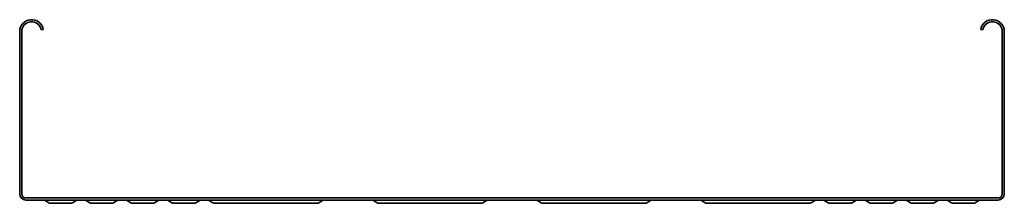
# Model space of a CAD drawing. Units: millimetres. Extents: x 785 to 4842, y 4765 to 5864.
# Drawn here: x 4242 to 4842, y 4765 to 4877 of the extents above; entities that cross this region are included whole.
import ezdxf

# ---------------------------------------------------------------- set-up
doc = ezdxf.new("R2010")
doc.units = ezdxf.units.MM
doc.layers.add('Visible Edges(DIN)', color=7, linetype='Continuous', lineweight=35)

msp = doc.modelspace()

# ---------------------------------------------------------------- linework, layer by layer
at = {"layer": 'Visible Edges(DIN)'}
for p, q in [((4242.25, 4770.4), (4242.25, 4869.4)), ((4243.5, 4770.4), (4243.5, 4869.4)), ((4255.41, 4870.44), (4256.64, 4870.66)), ((4829.09, 4870.44), (4827.86, 4870.66)), ((4841, 4869.4), (4841, 4770.4)), ((4842.25, 4869.4), (4842.25, 4770.4)), ((4838.5, 4767.9), (4246, 4767.9)), ((4246, 4766.65), (4838.5, 4766.65)), ((4257.37, 4766.49), (4260.01, 4764.98)), ((4273.25, 4764.65), (4261.25, 4764.65)), ((4274.49, 4764.98), (4277.13, 4766.49)), ((4282.37, 4766.49), (4285.01, 4764.98)), ((4298.25, 4764.65), (4286.25, 4764.65)), ((4299.49, 4764.98), (4302.13, 4766.49)), ((4307.37, 4766.49), (4310.01, 4764.98)), ((4323.25, 4764.65), (4311.25, 4764.65)), ((4324.49, 4764.98), (4327.13, 4766.49)), ((4332.37, 4766.49), (4335.01, 4764.98)), ((4348.25, 4764.65), (4336.25, 4764.65)), ((4349.49, 4764.98), (4352.13, 4766.49)), ((4360.01, 4764.98), (4357.37, 4766.49)), ((4367.25, 4764.65), (4361.25, 4764.65)), ((4367.25, 4764.65), (4417.25, 4764.65)), ((4417.25, 4764.65), (4423.25, 4764.65)), ((4424.49, 4764.98), (4427.13, 4766.49)), ((4460.01, 4764.98), (4457.37, 4766.49)), ((4467.25, 4764.65), (4461.25, 4764.65)), ((4467.25, 4764.65), (4517.25, 4764.65)), ((4517.25, 4764.65), (4523.25, 4764.65)), ((4524.49, 4764.98), (4527.13, 4766.49)), ((4560.01, 4764.98), (4557.37, 4766.49)), ((4567.25, 4764.65), (4561.25, 4764.65)), ((4567.25, 4764.65), (4617.25, 4764.65)), ((4617.25, 4764.65), (4623.25, 4764.65)), ((4624.49, 4764.98), (4627.13, 4766.49)), ((4660.01, 4764.98), (4657.37, 4766.49)), ((4667.25, 4764.65), (4661.25, 4764.65)), ((4667.25, 4764.65), (4717.25, 4764.65)), ((4717.25, 4764.65), (4723.25, 4764.65)), ((4724.49, 4764.98), (4727.13, 4766.49)), ((4732.37, 4766.49), (4735.01, 4764.98)), ((4748.25, 4764.65), (4736.25, 4764.65)), ((4749.49, 4764.98), (4752.13, 4766.49)), ((4757.37, 4766.49), (4760.01, 4764.98)), ((4773.25, 4764.65), (4761.25, 4764.65)), ((4774.49, 4764.98), (4777.13, 4766.49)), ((4782.37, 4766.49), (4785.01, 4764.98)), ((4798.25, 4764.65), (4786.25, 4764.65)), ((4799.49, 4764.98), (4802.13, 4766.49)), ((4807.37, 4766.49), (4810.01, 4764.98)), ((4823.25, 4764.65), (4811.25, 4764.65)), ((4824.49, 4764.98), (4827.13, 4766.49))]:
    msp.add_line(p, q, dxfattribs=at)
for centre, radius, start, end in [((4249.5, 4869.4), 7.25, 10, 180), ((4249.5, 4869.4), 6, 10, 180), ((4835, 4869.4), 7.25, 0, 170), ((4835, 4869.4), 6, 0, 170), ((4246, 4770.4), 3.75, 180, 270), ((4246, 4770.4), 2.5, 180, 270), ((4838.5, 4770.4), 2.5, 270, 0), ((4838.5, 4770.4), 3.75, 270, 0), ((4256.75, 4765.4), 1.25, 60.29377, 90), ((4261.25, 4767.15), 2.5, 240.29377, 270), ((4273.25, 4767.15), 2.5, 270, 299.70623), ((4277.75, 4765.4), 1.25, 90, 119.70623), ((4281.75, 4765.4), 1.25, 60.29377, 90), ((4286.25, 4767.15), 2.5, 240.29377, 270), ((4298.25, 4767.15), 2.5, 270, 299.70623), ((4302.75, 4765.4), 1.25, 90, 119.70623), ((4306.75, 4765.4), 1.25, 60.29377, 90), ((4311.25, 4767.15), 2.5, 240.29377, 270), ((4323.25, 4767.15), 2.5, 270, 299.70623), ((4327.75, 4765.4), 1.25, 90, 119.70623), ((4331.75, 4765.4), 1.25, 60.29377, 90), ((4336.25, 4767.15), 2.5, 240.29377, 270), ((4348.25, 4767.15), 2.5, 270, 299.70623), ((4352.75, 4765.4), 1.25, 90, 119.70623), ((4356.75, 4765.4), 1.25, 60.29377, 90), ((4361.25, 4767.15), 2.5, 240.29377, 270), ((4423.25, 4767.15), 2.5, 270, 299.70623), ((4427.75, 4765.4), 1.25, 90, 119.70623), ((4456.75, 4765.4), 1.25, 60.29377, 90), ((4461.25, 4767.15), 2.5, 240.29377, 270), ((4523.25, 4767.15), 2.5, 270, 299.70623), ((4527.75, 4765.4), 1.25, 90, 119.70623), ((4556.75, 4765.4), 1.25, 60.29377, 90), ((4561.25, 4767.15), 2.5, 240.29377, 270), ((4623.25, 4767.15), 2.5, 270, 299.70623), ((4627.75, 4765.4), 1.25, 90, 119.70623), ((4656.75, 4765.4), 1.25, 60.29377, 90), ((4661.25, 4767.15), 2.5, 240.29377, 270), ((4723.25, 4767.15), 2.5, 270, 299.70623), ((4727.75, 4765.4), 1.25, 90, 119.70623), ((4731.75, 4765.4), 1.25, 60.29377, 90), ((4736.25, 4767.15), 2.5, 240.29377, 270), ((4748.25, 4767.15), 2.5, 270, 299.70623), ((4752.75, 4765.4), 1.25, 90, 119.70623), ((4756.75, 4765.4), 1.25, 60.29377, 90), ((4761.25, 4767.15), 2.5, 240.29377, 270), ((4773.25, 4767.15), 2.5, 270, 299.70623), ((4777.75, 4765.4), 1.25, 90, 119.70623), ((4781.75, 4765.4), 1.25, 60.29377, 90), ((4786.25, 4767.15), 2.5, 240.29377, 270), ((4798.25, 4767.15), 2.5, 270, 299.70623), ((4802.75, 4765.4), 1.25, 90, 119.70623), ((4806.75, 4765.4), 1.25, 60.29377, 90), ((4811.25, 4767.15), 2.5, 240.29377, 270), ((4823.25, 4767.15), 2.5, 270, 299.70623), ((4827.75, 4765.4), 1.25, 90, 119.70623)]:
    msp.add_arc(centre, radius, start, end, dxfattribs=at)

doc.saveas('drawing.dxf')
